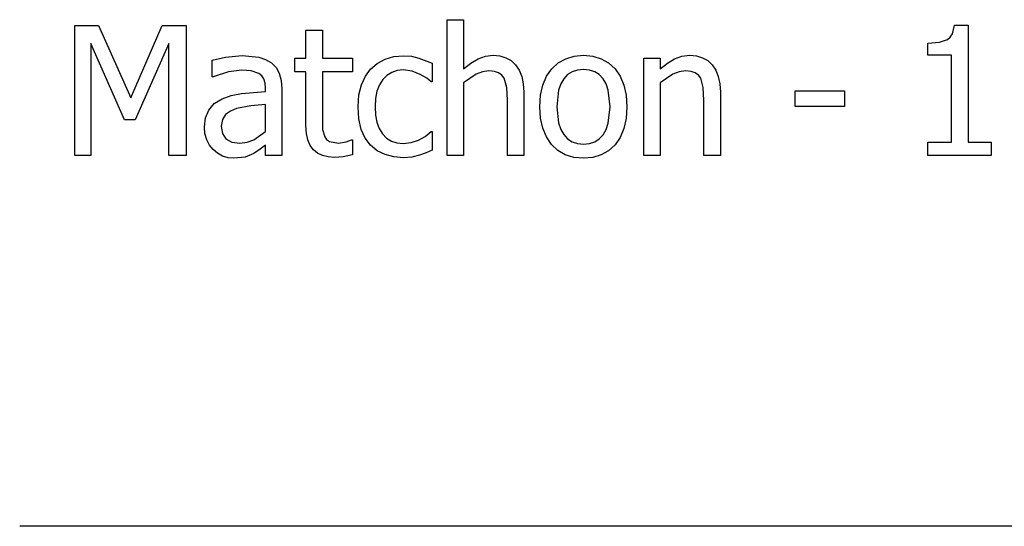
# Model space of a CAD drawing. Units: metres. Extents: x -29.5 to 2.6, y -23.4 to 26.8.
# Drawn here: x -29.5 to -27.7, y -22.7 to -21.8 of the extents above; entities that cross this region are included whole.
import ezdxf

# ---------------------------------------------------------------- set-up
doc = ezdxf.new("R2010")
doc.units = ezdxf.units.M

msp = doc.modelspace()

# ---------------------------------------------------------------- linework, layer by layer
for p, q in [((-28.6802, -21.7977), (-28.6502, -21.7977)), ((-28.6802, -22.0461), (-28.6802, -21.7977)), ((-28.6502, -21.7977), (-28.6502, -21.8875)), ((-29.3615, -21.8084), (-29.3184, -21.8084)), ((-29.3615, -22.0461), (-29.3615, -21.8084)), ((-29.3184, -21.8084), (-29.259, -21.9407)), ((-29.259, -21.9407), (-29.2017, -21.8084)), ((-29.2017, -21.8084), (-29.1578, -21.8084)), ((-29.1578, -21.8084), (-29.1578, -22.0461)), ((-28.9385, -21.8165), (-28.9085, -21.8165)), ((-28.9385, -21.8678), (-28.9385, -21.8165)), ((-28.9085, -21.8165), (-28.9085, -21.8678)), ((-27.7555, -21.8238), (-27.7515, -21.8076)), ((-27.7515, -21.8076), (-27.7268, -21.8076)), ((-27.7268, -21.8076), (-27.7268, -22.0218)), ((-27.8005, -21.8408), (-27.7793, -21.839)), ((-27.7793, -21.839), (-27.7645, -21.8338)), ((-27.7645, -21.8338), (-27.7594, -21.8296)), ((-27.7594, -21.8296), (-27.7555, -21.8238)), ((-29.2705, -21.9806), (-29.332, -21.8413)), ((-29.332, -21.8413), (-29.332, -22.0461)), ((-29.1894, -21.8413), (-29.2514, -21.9806)), ((-29.1894, -22.0461), (-29.1894, -21.8413)), ((-27.8005, -21.8625), (-27.8005, -21.8408)), ((-29.1099, -21.8716), (-29.0861, -21.8663)), ((-29.1099, -21.9021), (-29.1099, -21.8716)), ((-29.0861, -21.8663), (-29.0555, -21.8634)), ((-29.0555, -21.8634), (-29.0245, -21.8663)), ((-29.0245, -21.8663), (-29.0125, -21.8703)), ((-29.0125, -21.8703), (-29.0018, -21.8767)), ((-28.9587, -21.8678), (-28.9385, -21.8678)), ((-28.9587, -21.8927), (-28.9587, -21.8678)), ((-28.9085, -21.8678), (-28.8532, -21.8678)), ((-28.8532, -21.8678), (-28.8532, -21.8927)), ((-28.8083, -21.8776), (-28.7939, -21.8699)), ((-28.7939, -21.8699), (-28.7776, -21.8652)), ((-28.7776, -21.8652), (-28.7601, -21.8636)), ((-28.7601, -21.8636), (-28.7457, -21.8646)), ((-28.7457, -21.8646), (-28.7318, -21.8678)), ((-28.7318, -21.8678), (-28.7075, -21.8773)), ((-28.6368, -21.877), (-28.6237, -21.8692)), ((-28.6237, -21.8692), (-28.6102, -21.8644)), ((-28.6102, -21.8644), (-28.596, -21.8628)), ((-28.596, -21.8628), (-28.5836, -21.8639)), ((-28.5836, -21.8639), (-28.5726, -21.8671)), ((-28.5726, -21.8671), (-28.563, -21.8725)), ((-28.563, -21.8725), (-28.5548, -21.8801)), ((-28.4767, -21.8767), (-28.4631, -21.869)), ((-28.4631, -21.869), (-28.4477, -21.8644)), ((-28.4477, -21.8644), (-28.4306, -21.8628)), ((-28.4306, -21.8628), (-28.4135, -21.8643)), ((-28.4135, -21.8643), (-28.3982, -21.869)), ((-28.3982, -21.869), (-28.3846, -21.8767)), ((-28.3203, -22.0461), (-28.3203, -21.8678)), ((-28.3203, -21.8678), (-28.2903, -21.8678)), ((-28.2903, -21.8678), (-28.2903, -21.8875)), ((-28.277, -21.877), (-28.2638, -21.8692)), ((-28.2638, -21.8692), (-28.2504, -21.8644)), ((-28.2504, -21.8644), (-28.2362, -21.8628)), ((-28.2362, -21.8628), (-28.2237, -21.8639)), ((-28.2237, -21.8639), (-28.2127, -21.8671)), ((-28.2127, -21.8671), (-28.2032, -21.8725)), ((-28.2032, -21.8725), (-28.195, -21.8801)), ((-27.7574, -21.8625), (-27.8005, -21.8625)), ((-27.7574, -22.0218), (-27.7574, -21.8625)), ((-29.0801, -21.8931), (-29.1082, -21.9021)), ((-29.0556, -21.8899), (-29.0801, -21.8931)), ((-29.0386, -21.8911), (-29.0556, -21.8899)), ((-29.0245, -21.896), (-29.0386, -21.8911)), ((-29.0018, -21.8767), (-28.9933, -21.8851)), ((-28.9933, -21.8851), (-28.9873, -21.8957)), ((-28.9385, -21.8927), (-28.9587, -21.8927)), ((-28.9385, -21.9915), (-28.9385, -21.8927)), ((-28.8532, -21.8927), (-28.9085, -21.8927)), ((-28.9085, -21.8927), (-28.9085, -21.9774)), ((-28.8297, -21.9009), (-28.8202, -21.8879)), ((-28.8202, -21.8879), (-28.8083, -21.8776)), ((-28.7717, -21.8907), (-28.7816, -21.894)), ((-28.7606, -21.8896), (-28.7717, -21.8907)), ((-28.7443, -21.892), (-28.7606, -21.8896)), ((-28.7297, -21.8976), (-28.7443, -21.892)), ((-28.7075, -21.8773), (-28.7075, -21.911)), ((-28.6502, -21.8875), (-28.6368, -21.877)), ((-28.6152, -21.8929), (-28.6269, -21.8974)), ((-28.6039, -21.8914), (-28.6152, -21.8929)), ((-28.5937, -21.8922), (-28.6039, -21.8914)), ((-28.586, -21.8947), (-28.5937, -21.8922)), ((-28.5548, -21.8801), (-28.5484, -21.8898)), ((-28.5484, -21.8898), (-28.5437, -21.9013)), ((-28.4981, -21.9012), (-28.4885, -21.8875)), ((-28.4885, -21.8875), (-28.4767, -21.8767)), ((-28.4514, -21.8929), (-28.4598, -21.8981)), ((-28.4417, -21.8897), (-28.4514, -21.8929)), ((-28.4306, -21.8887), (-28.4417, -21.8897)), ((-28.4197, -21.8897), (-28.4306, -21.8887)), ((-28.41, -21.8929), (-28.4197, -21.8897)), ((-28.4017, -21.8981), (-28.41, -21.8929)), ((-28.3846, -21.8767), (-28.3729, -21.8875)), ((-28.3729, -21.8875), (-28.3634, -21.9011)), ((-28.2903, -21.8875), (-28.277, -21.877)), ((-28.2554, -21.8929), (-28.2671, -21.8974)), ((-28.244, -21.8914), (-28.2554, -21.8929)), ((-28.2339, -21.8922), (-28.244, -21.8914)), ((-28.2261, -21.8947), (-28.2339, -21.8922)), ((-28.195, -21.8801), (-28.1885, -21.8898)), ((-28.1885, -21.8898), (-28.1839, -21.9013)), ((-29.1082, -21.9021), (-29.1099, -21.9021)), ((-29.0194, -21.9003), (-29.0245, -21.896)), ((-29.0156, -21.906), (-29.0194, -21.9003)), ((-29.0132, -21.9135), (-29.0156, -21.906)), ((-28.9873, -21.8957), (-28.9837, -21.9086)), ((-28.9837, -21.9086), (-28.9825, -21.9241)), ((-28.837, -21.9166), (-28.8297, -21.9009)), ((-28.7981, -21.9073), (-28.8042, -21.917)), ((-28.7904, -21.8995), (-28.7981, -21.9073)), ((-28.7816, -21.894), (-28.7904, -21.8995)), ((-28.7174, -21.9048), (-28.7297, -21.8976)), ((-28.7092, -21.911), (-28.7174, -21.9048)), ((-28.7075, -21.911), (-28.7092, -21.911)), ((-28.6269, -21.8974), (-28.6502, -21.9129)), ((-28.5801, -21.8988), (-28.586, -21.8947)), ((-28.5758, -21.9046), (-28.5801, -21.8988)), ((-28.5712, -21.9216), (-28.5758, -21.9046)), ((-28.5437, -21.9013), (-28.5409, -21.9149)), ((-28.505, -21.9173), (-28.4981, -21.9012)), ((-28.4668, -21.9055), (-28.4724, -21.915)), ((-28.4598, -21.8981), (-28.4668, -21.9055)), ((-28.3947, -21.9055), (-28.4017, -21.8981)), ((-28.3892, -21.915), (-28.3947, -21.9055)), ((-28.3634, -21.9011), (-28.3566, -21.9172)), ((-28.2671, -21.8974), (-28.2903, -21.9129)), ((-28.2203, -21.8988), (-28.2261, -21.8947)), ((-28.2159, -21.9046), (-28.2203, -21.8988)), ((-28.2114, -21.9216), (-28.2159, -21.9046)), ((-28.1839, -21.9013), (-28.1811, -21.9149)), ((-29.0564, -21.9326), (-29.0124, -21.9287)), ((-29.0124, -21.923), (-29.0132, -21.9135)), ((-29.0124, -21.9287), (-29.0124, -21.923)), ((-28.9825, -21.9241), (-28.9825, -22.0461)), ((-28.8417, -21.9353), (-28.837, -21.9166)), ((-28.8087, -21.9286), (-28.8113, -21.9419)), ((-28.8042, -21.917), (-28.8087, -21.9286)), ((-28.6502, -21.9129), (-28.6502, -22.0461)), ((-28.57, -21.9445), (-28.5712, -21.9216)), ((-28.5409, -21.9149), (-28.54, -21.9303)), ((-28.5091, -21.9359), (-28.505, -21.9173)), ((-28.4763, -21.9268), (-28.4795, -21.957)), ((-28.4724, -21.915), (-28.4763, -21.9268)), ((-28.3853, -21.9268), (-28.3892, -21.915)), ((-28.3821, -21.957), (-28.3853, -21.9268)), ((-28.3566, -21.9172), (-28.3525, -21.9358)), ((-28.2903, -21.9129), (-28.2903, -22.0461)), ((-28.2102, -21.9445), (-28.2114, -21.9216)), ((-28.1811, -21.9149), (-28.1802, -21.9303)), ((-28.0432, -21.9565), (-28.0432, -21.9276)), ((-28.0432, -21.9276), (-27.9532, -21.9276)), ((-27.9532, -21.9276), (-27.9532, -21.9565)), ((-29.1065, -21.9511), (-29.0919, -21.9421)), ((-29.0919, -21.9421), (-29.0755, -21.9363)), ((-29.0755, -21.9363), (-29.0564, -21.9326)), ((-28.8433, -21.9572), (-28.8417, -21.9353)), ((-28.8113, -21.9419), (-28.8122, -21.9572)), ((-28.57, -22.0461), (-28.57, -21.9445)), ((-28.54, -21.9303), (-28.54, -22.0461)), ((-28.5105, -21.957), (-28.5091, -21.9359)), ((-28.3525, -21.9358), (-28.3511, -21.957)), ((-28.2102, -22.0461), (-28.2102, -21.9445)), ((-28.1802, -21.9303), (-28.1802, -22.0461)), ((-29.1225, -21.9772), (-29.1166, -21.9628)), ((-29.1166, -21.9628), (-29.1065, -21.9511)), ((-29.0768, -21.9647), (-29.0857, -21.9713)), ((-29.0659, -21.96), (-29.0768, -21.9647)), ((-29.0394, -21.9553), (-29.0659, -21.96)), ((-29.0124, -21.9527), (-29.0394, -21.9553)), ((-29.0124, -22.0022), (-29.0124, -21.9527)), ((-28.8418, -21.9792), (-28.8433, -21.9572)), ((-28.8122, -21.9572), (-28.8113, -21.9721)), ((-28.5091, -21.9776), (-28.5105, -21.957)), ((-28.4795, -21.957), (-28.4763, -21.9865)), ((-28.3853, -21.9869), (-28.3821, -21.957)), ((-28.3511, -21.957), (-28.3525, -21.9782)), ((-27.9532, -21.9565), (-28.0432, -21.9565)), ((-29.2514, -21.9806), (-29.2705, -21.9806)), ((-29.1245, -21.9943), (-29.1225, -21.9772)), ((-29.0915, -21.9804), (-29.0935, -21.9924)), ((-29.0857, -21.9713), (-29.0915, -21.9804)), ((-28.9085, -21.9774), (-28.908, -21.9983)), ((-28.8373, -21.9983), (-28.8418, -21.9792)), ((-28.8113, -21.9721), (-28.8088, -21.9853)), ((-28.5051, -21.9959), (-28.5091, -21.9776)), ((-28.3525, -21.9782), (-28.3566, -21.9969)), ((-29.1234, -22.006), (-29.1245, -21.9943)), ((-29.0935, -21.9924), (-29.0913, -22.0059)), ((-28.9376, -22.0055), (-28.9385, -21.9915)), ((-28.908, -21.9983), (-28.9043, -22.0121)), ((-28.8299, -22.0142), (-28.8373, -21.9983)), ((-28.8088, -21.9853), (-28.8045, -21.9967)), ((-28.8045, -21.9967), (-28.7985, -22.0064)), ((-28.4985, -22.0119), (-28.5051, -21.9959)), ((-28.4763, -21.9865), (-28.4724, -21.9982)), ((-28.4724, -21.9982), (-28.4668, -22.0078)), ((-28.3948, -22.0082), (-28.3893, -21.9986)), ((-28.3893, -21.9986), (-28.3853, -21.9869)), ((-28.3566, -21.9969), (-28.3634, -22.013)), ((-29.1201, -22.0171), (-29.1234, -22.006)), ((-29.1151, -22.027), (-29.1201, -22.0171)), ((-29.0913, -22.0059), (-29.0849, -22.0156)), ((-29.0849, -22.0156), (-29.0742, -22.0214)), ((-29.0461, -22.0219), (-29.0339, -22.0173)), ((-29.0339, -22.0173), (-29.0124, -22.0022)), ((-28.935, -22.0176), (-28.9376, -22.0055)), ((-28.9307, -22.0276), (-28.935, -22.0176)), ((-28.9043, -22.0121), (-28.9008, -22.017)), ((-28.9008, -22.017), (-28.8955, -22.0205)), ((-28.8649, -22.0211), (-28.855, -22.0175)), ((-28.855, -22.0175), (-28.8532, -22.0175)), ((-28.8532, -22.0175), (-28.8532, -22.0445)), ((-28.8202, -22.0272), (-28.8299, -22.0142)), ((-28.7985, -22.0064), (-28.7911, -22.0141)), ((-28.7911, -22.0141), (-28.7822, -22.0196)), ((-28.7463, -22.0225), (-28.7327, -22.018)), ((-28.7327, -22.018), (-28.7202, -22.011)), ((-28.7202, -22.011), (-28.7092, -22.0023)), ((-28.7092, -22.0023), (-28.7075, -22.0023)), ((-28.7075, -22.0023), (-28.7075, -22.036)), ((-28.4892, -22.0257), (-28.4985, -22.0119)), ((-28.4668, -22.0078), (-28.4598, -22.0154)), ((-28.4598, -22.0154), (-28.4514, -22.0208)), ((-28.4101, -22.0209), (-28.4018, -22.0156)), ((-28.4018, -22.0156), (-28.3948, -22.0082)), ((-28.3634, -22.013), (-28.3729, -22.0265)), ((-29.1086, -22.0352), (-29.1151, -22.027)), ((-29.1005, -22.0419), (-29.1086, -22.0352)), ((-29.0742, -22.0214), (-29.0596, -22.0234)), ((-29.0596, -22.0234), (-29.0461, -22.0219)), ((-29.0222, -22.0347), (-29.0341, -22.0424)), ((-29.0124, -22.0271), (-29.0222, -22.0347)), ((-29.0124, -22.0461), (-29.0124, -22.0271)), ((-28.9247, -22.0356), (-28.9307, -22.0276)), ((-28.9172, -22.0417), (-28.9247, -22.0356)), ((-28.8955, -22.0205), (-28.8791, -22.0232)), ((-28.8791, -22.0232), (-28.8649, -22.0211)), ((-28.8081, -22.0373), (-28.8202, -22.0272)), ((-28.7938, -22.0444), (-28.8081, -22.0373)), ((-28.7822, -22.0196), (-28.7721, -22.0229)), ((-28.7721, -22.0229), (-28.7606, -22.024)), ((-28.7606, -22.024), (-28.7463, -22.0225)), ((-28.7075, -22.036), (-28.7186, -22.041)), ((-28.4775, -22.0368), (-28.4892, -22.0257)), ((-28.4639, -22.0447), (-28.4775, -22.0368)), ((-28.4514, -22.0208), (-28.4417, -22.0241)), ((-28.4417, -22.0241), (-28.4306, -22.0252)), ((-28.4306, -22.0252), (-28.4197, -22.0241)), ((-28.4197, -22.0241), (-28.4101, -22.0209)), ((-28.3846, -22.0372), (-28.3982, -22.0449)), ((-28.3729, -22.0265), (-28.3846, -22.0372)), ((-27.8005, -22.0218), (-27.7574, -22.0218)), ((-27.8005, -22.0461), (-27.8005, -22.0218)), ((-27.7268, -22.0218), (-27.6846, -22.0218)), ((-27.6846, -22.0218), (-27.6846, -22.0461)), ((-29.332, -22.0461), (-29.3615, -22.0461)), ((-29.1578, -22.0461), (-29.1894, -22.0461)), ((-29.0912, -22.0469), (-29.1005, -22.0419)), ((-29.0811, -22.05), (-29.0912, -22.0469)), ((-29.0703, -22.051), (-29.0811, -22.05)), ((-29.0495, -22.0488), (-29.0703, -22.051)), ((-29.0341, -22.0424), (-29.0495, -22.0488)), ((-28.9825, -22.0461), (-29.0124, -22.0461)), ((-28.9083, -22.0461), (-28.9172, -22.0417)), ((-28.898, -22.0487), (-28.9083, -22.0461)), ((-28.8864, -22.0496), (-28.898, -22.0487)), ((-28.8704, -22.0482), (-28.8864, -22.0496)), ((-28.8532, -22.0445), (-28.8704, -22.0482)), ((-28.7777, -22.0486), (-28.7938, -22.0444)), ((-28.7601, -22.0501), (-28.7777, -22.0486)), ((-28.7445, -22.0489), (-28.7601, -22.0501)), ((-28.7308, -22.0454), (-28.7445, -22.0489)), ((-28.7186, -22.041), (-28.7308, -22.0454)), ((-28.6502, -22.0461), (-28.6802, -22.0461)), ((-28.54, -22.0461), (-28.57, -22.0461)), ((-28.4482, -22.0494), (-28.4639, -22.0447)), ((-28.4306, -22.051), (-28.4482, -22.0494)), ((-28.4135, -22.0495), (-28.4306, -22.051)), ((-28.3982, -22.0449), (-28.4135, -22.0495)), ((-28.2903, -22.0461), (-28.3203, -22.0461)), ((-28.1802, -22.0461), (-28.2102, -22.0461)), ((-27.6846, -22.0461), (-27.8005, -22.0461)), ((2.6283, -22.724), (-29.4624, -22.724))]:
    msp.add_line(p, q)

doc.saveas('drawing.dxf')
